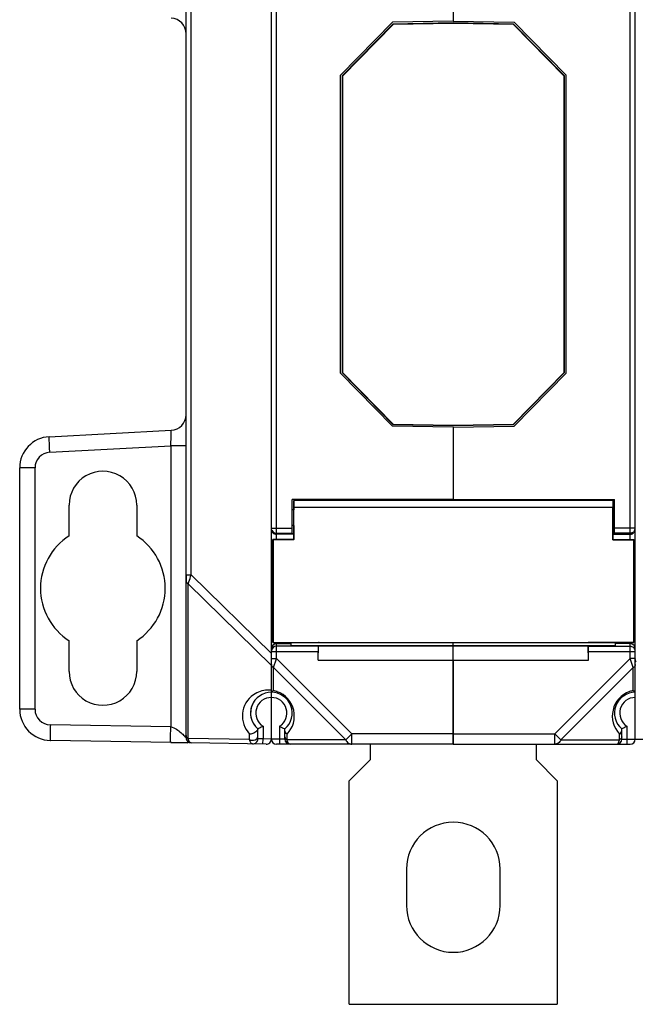
# Model space of a CAD drawing. Units: millimetres. Extents: x 13 to 637, y 12 to 539.
# Drawn here: x 222 to 281, y 202 to 296 of the extents above; entities that cross this region are included whole.
import ezdxf

# ---------------------------------------------------------------- set-up
doc = ezdxf.new("R2010")
doc.units = ezdxf.units.MM
doc.header["$LTSCALE"] = 35.851852
doc.layers.get('0').update_dxf_attribs({"linetype": 'CONTINUOUS'})
doc.layers.add('AXIS', color=7, linetype='CONTINUOUS')
doc.layers.add('EDGE_FEAT', color=7, linetype='CONTINUOUS')

msp = doc.modelspace()

# ---------------------------------------------------------------- linework, layer by layer
at = {"color": 7, "linetype": 'Continuous'}
for p, q in [((280.912, 246.223), (280.912, 306.868)), ((281.412, 247.335), (281.412, 305.757)), ((263.912, 303.018), (263.912, 296.061)), ((253.212, 290.809), (258.111, 295.795)), ((258.128, 295.756), (253.251, 290.793)), ((263.912, 295.896), (258.111, 295.795)), ((258.128, 295.756), (258.111, 295.795)), ((263.912, 295.857), (258.128, 295.756)), ((263.912, 296.061), (269.763, 295.959)), ((263.912, 295.896), (263.912, 295.857)), ((269.713, 295.795), (263.912, 295.896)), ((269.696, 295.756), (263.912, 295.857)), ((269.696, 295.756), (269.713, 295.795)), ((274.573, 290.793), (269.696, 295.756)), ((269.713, 295.795), (274.612, 290.809)), ((274.762, 290.872), (269.763, 295.959)), ((253.212, 290.809), (253.212, 262.283)), ((253.251, 290.793), (253.212, 290.809)), ((253.251, 290.793), (253.251, 262.299)), ((274.573, 290.793), (274.612, 290.809)), ((274.573, 262.299), (274.573, 290.793)), ((274.612, 262.283), (274.612, 290.809)), ((274.762, 262.22), (274.762, 290.872)), ((253.251, 262.299), (253.212, 262.283)), ((258.111, 257.297), (253.212, 262.283)), ((253.251, 262.299), (258.128, 257.336)), ((269.696, 257.336), (274.573, 262.299)), ((274.612, 262.283), (269.713, 257.297)), ((274.573, 262.299), (274.612, 262.283)), ((269.763, 257.133), (274.762, 262.22)), ((225.055, 256.117), (236.791, 256.732)), ((258.128, 257.336), (258.111, 257.297)), ((258.111, 257.297), (263.912, 257.196)), ((258.128, 257.336), (263.912, 257.235)), ((263.912, 257.235), (269.696, 257.336)), ((263.912, 257.196), (269.713, 257.297)), ((263.912, 257.196), (263.912, 257.235)), ((263.912, 257.031), (269.763, 257.133)), ((263.912, 257.031), (263.912, 250.073)), ((269.696, 257.336), (269.713, 257.297)), ((225.107, 254.619), (236.738, 255.229)), ((236.738, 255.229), (236.738, 228.215)), ((238.212, 255.229), (236.738, 255.229)), ((222.212, 229.916), (222.212, 253.121)), ((223.686, 253.121), (222.212, 253.121)), ((223.686, 229.916), (223.686, 253.121)), ((263.912, 250.073), (279.412, 250.073)), ((263.912, 249.973), (263.912, 250.045)), ((279.262, 249.973), (279.262, 249.073)), ((279.412, 246.793), (279.412, 250.073)), ((226.962, 246.589), (226.962, 249.546)), ((233.462, 249.546), (233.462, 246.589)), ((279.239, 246.201), (279.239, 249.34)), ((279.262, 249.073), (279.412, 249.073)), ((279.262, 247.573), (279.262, 246.223)), ((279.262, 247.573), (279.412, 247.573)), ((281.412, 247.337), (279.412, 247.337)), ((279.239, 246.201), (279.262, 246.223)), ((279.239, 246.201), (281.239, 246.201)), ((279.262, 246.793), (279.412, 246.793)), ((279.262, 246.737), (280.912, 246.737)), ((279.262, 246.223), (281.262, 246.223)), ((280.912, 246.837), (279.412, 246.837)), ((281.005, 246.846), (280.912, 246.837)), ((281.262, 246.223), (281.239, 246.201)), ((281.239, 246.201), (281.239, 236.346)), ((281.262, 236.323), (281.262, 246.223)), ((281.399, 245.237), (281.262, 245.237)), ((238.212, 242.835), (238.212, 242.271)), ((281.399, 240.954), (281.262, 240.954)), ((281.262, 236.72), (281.412, 236.72)), ((226.962, 233.546), (226.962, 236.502)), ((233.462, 236.502), (233.462, 233.546)), ((248.312, 236.039), (248.312, 236.323)), ((248.312, 236.039), (279.512, 236.039)), ((250.912, 234.646), (250.936, 236.025)), ((250.936, 236.025), (276.888, 236.025)), ((263.912, 236.039), (263.912, 236.341)), ((263.912, 226.546), (263.912, 236.025)), ((281.262, 236.323), (276.886, 236.323)), ((276.904, 235.977), (276.888, 236.025)), ((276.912, 234.646), (276.888, 236.025)), ((276.904, 235.977), (280.912, 235.977)), ((279.512, 236.039), (279.512, 236.323)), ((280.912, 236.221), (279.512, 236.221)), ((280.912, 234.778), (280.912, 236.323)), ((281.239, 236.346), (281.262, 236.323)), ((280.912, 234.778), (273.68, 227.546)), ((276.912, 234.646), (276.912, 235.478)), ((276.912, 235.478), (281.412, 235.478)), ((281.201, 233.912), (280.912, 234.778)), ((281.412, 234.778), (280.912, 234.778)), ((281.412, 227.046), (281.412, 235.485)), ((250.912, 234.646), (276.912, 234.646)), ((281.201, 233.912), (274.257, 226.969)), ((281.201, 231.707), (281.201, 233.912)), ((223.686, 229.916), (222.212, 229.916)), ((236.738, 228.215), (225.16, 228.417)), ((280.612, 228.277), (280.612, 226.546)), ((238.212, 227.18), (238.212, 227.387)), ((263.912, 227.546), (273.68, 227.546)), ((273.68, 227.546), (274.257, 226.969)), ((273.68, 226.546), (273.68, 227.546)), ((279.901, 226.969), (279.901, 227.522)), ((280.112, 227.046), (280.112, 228.026)), ((238.703, 226.68), (225.16, 226.917)), ((236.738, 226.715), (238.371, 226.686)), ((238.208, 227.185), (238.212, 227.18)), ((238.643, 226.685), (238.62, 226.689)), ((255.912, 226.546), (255.912, 225.046)), ((263.912, 226.546), (280.912, 226.546)), ((271.912, 225.046), (271.912, 226.546)), ((274.257, 226.969), (279.901, 226.969)), ((280.112, 227.046), (281.412, 227.046)), ((255.912, 225.046), (253.912, 223.046)), ((273.912, 223.046), (271.912, 225.046)), ((253.912, 201.546), (253.912, 223.046)), ((273.912, 223.046), (273.912, 201.546)), ((253.912, 201.546), (273.912, 201.546))]:
    msp.add_line(p, q, dxfattribs=at)
for centre, radius, start, end in [((236.712, 258.23), 1.5, 273, 360), ((225.212, 253.121), 3, 93, 180), ((225.186, 253.121), 1.5, 93.00048, 179.99962), ((280.912, 247.337), 0.5, 319.24974, 359.99058), ((280.908, 247.238), 0.504, 337.58582, 351.72276), ((230.212, 241.546), 6, 122.79717, 237.20283), ((280.912, 247.233), 0.496, 270.01545, 275.84969), ((280.911, 247.243), 0.506, 275.8506, 284.8113), ((280.913, 247.237), 0.499, 284.80166, 295.90015), ((280.91, 247.24), 0.504, 295.99938, 314.92701), ((280.918, 238.946), 0.496, 37.54018, 45.15094), ((280.925, 238.951), 0.487, 16.54607, 37.57919), ((280.912, 235.721), 0.5, 22.55851, 90.01407), ((280.911, 235.476), 0.501, 45.89219, 55.71021), ((280.91, 235.475), 0.503, 26.46396, 45.79801), ((280.914, 235.478), 0.498, 14.82466, 26.36203), ((280.907, 235.477), 0.505, 11.42223, 14.83188), ((280.908, 235.477), 0.504, 7.59906, 11.42359), ((280.916, 235.478), 0.496, 0.02503, 7.61359), ((281.701, 229.257), 2.5, 109.42812, 223.94527), ((281.412, 229.546), 2, 90, 229.45844), ((281.412, 229.546), 1.5, 90, 237.76905), ((281.7, 229.26), 2.497, 101.52848, 109.4284), ((277.235, 226.136), 6.838, 53.801, 54.54966), ((278.833, 228.33), 4.124, 53.4466, 53.72847), ((279.315, 228.977), 3.317, 52.15958, 53.4666), ((279.998, 229.86), 2.201, 51.11122, 52.09454), ((246.412, 229.546), 2, 146.63299, 218.34692), ((225.212, 229.916), 3, 180, 269), ((225.186, 229.916), 1.5, 180.00029, 268.99971), ((238.712, 227.18), 0.5, 180, 251.41802), ((279.612, 227.046), 0.5, 270, 360), ((280.912, 227.046), 0.5, 270, 360)]:
    msp.add_arc(centre, radius, start, end, dxfattribs=at)
for centre, major_axis, ratio, start_param, end_param in [((230.212, 249.546), (3.25, 0), 1, 0, 3.141593), ((279.262, 248.323), (0, 1.65), 0.017455, 6.283185, 7.190542), ((279.262, 248.323), (0, 0.75), 0.017455, 0, 3.141593), ((230.212, 241.546), (0, 6), 1, -2.569174, -0.572419), ((276.903, 235.478), (0, 0.5), 0.017455, -1.570796, -0.05236), ((230.212, 233.546), (3.25, 0), 1, -3.141593, 0)]:
    msp.add_ellipse(centre, major_axis=major_axis, ratio=ratio, start_param=start_param, end_param=end_param, dxfattribs=at)
for points, knots in [([(236.738, 255.229), (236.743, 255.326), (236.753, 255.518), (236.766, 255.796), (236.777, 256.053), (236.786, 256.278), (236.791, 256.442), (236.793, 256.55), (236.795, 256.614), (236.794, 256.662), (236.795, 256.701), (236.792, 256.717), (236.793, 256.732), (236.791, 256.732)], [0, 0, 0, 0, 0.194653, 0.38212, 0.554959, 0.706648, 0.831199, 0.881733, 0.923737, 0.95683, 0.980659, 0.995035, 1, 1, 1, 1]), ([(225.107, 254.619), (225.102, 254.717), (225.093, 254.907), (225.079, 255.185), (225.068, 255.441), (225.06, 255.664), (225.054, 255.828), (225.052, 255.936), (225.051, 255.999), (225.051, 256.047), (225.05, 256.085), (225.054, 256.102), (225.052, 256.117), (225.055, 256.117)], [0, 0, 0, 0, 0.194621, 0.382529, 0.55539, 0.706771, 0.830988, 0.88146, 0.923456, 0.956499, 0.980355, 0.994866, 1, 1, 1, 1]), ([(281.412, 234.201), (281.412, 234.155), (281.384, 234.058), (281.315, 233.987), (281.274, 233.957)], [0, 0, 0, 0, 0.472308, 1, 1, 1, 1]), ([(281.379, 231.573), (281.384, 231.57), (281.392, 231.563), (281.402, 231.555), (281.407, 231.549), (281.412, 231.547), (281.412, 231.546)], [0, 0, 0, 0, 0.409636, 0.722995, 0.9268, 1, 1, 1, 1]), ([(225.16, 228.417), (225.158, 228.319), (225.155, 228.128), (225.152, 227.85), (225.149, 227.594), (225.149, 227.37), (225.149, 227.207), (225.15, 227.099), (225.151, 227.035), (225.153, 226.987), (225.154, 226.949), (225.158, 226.932), (225.157, 226.917), (225.16, 226.917)], [0, 0, 0, 0, 0.194589, 0.382483, 0.555344, 0.706733, 0.830963, 0.881442, 0.923443, 0.956491, 0.980351, 0.994864, 1, 1, 1, 1]), ([(236.738, 226.715), (236.736, 226.715), (236.736, 226.73), (236.732, 226.747), (236.732, 226.785), (236.73, 226.833), (236.729, 226.896), (236.728, 227.005), (236.727, 227.168), (236.728, 227.392), (236.73, 227.648), (236.733, 227.926), (236.736, 228.117), (236.738, 228.215)], [0, 0, 0, 0, 0.005123, 0.019617, 0.043482, 0.076569, 0.118536, 0.16896, 0.293301, 0.444714, 0.617473, 0.805173, 1, 1, 1, 1]), ([(236.738, 228.215), (236.938, 228.208), (237.295, 228.009), (237.704, 227.683), (238.006, 227.408), (238.163, 227.247), (238.208, 227.185)], [0, 0, 0, 0, 0.32874, 0.631066, 0.873012, 1, 1, 1, 1]), ([(280.612, 228.277), (280.552, 228.244), (280.388, 228.157), (280.219, 228.076), (280.112, 228.026)], [0, 0, 0, 0, 0.365619, 1, 1, 1, 1]), ([(279.901, 227.522), (279.962, 227.567), (280.066, 227.674), (280.112, 227.819), (280.112, 227.888)], [0, 0, 0, 0, 0.526523, 1, 1, 1, 1]), ([(280.112, 227.257), (280.112, 227.2), (280.065, 227.075), (279.96, 226.998), (279.901, 226.969)], [0, 0, 0, 0, 0.46205, 1, 1, 1, 1]), ([(274.257, 226.969), (274.198, 226.849), (274.076, 226.687), (273.853, 226.566), (273.736, 226.546), (273.68, 226.546)], [0, 0, 0, 0, 0.534792, 0.773399, 1, 1, 1, 1]), ([(279.612, 226.546), (279.641, 226.546), (279.707, 226.571), (279.783, 226.662), (279.852, 226.797), (279.885, 226.907), (279.901, 226.969)], [0, 0, 0, 0, 0.159249, 0.367078, 0.646025, 1, 1, 1, 1])]:
    msp.add_open_spline(points, degree=3, knots=knots, dxfattribs=at)
for points in [[(281.291, 247.011), (281.219, 246.928), (281.113, 246.866), (281.005, 246.846)], [(281.374, 247.046), (281.349, 246.986), (281.312, 246.93), (281.266, 246.884)], [(280.912, 235.977), (281.01, 235.977), (281.113, 235.946), (281.194, 235.89)], [(281.412, 235.722), (281.412, 235.787), (281.399, 235.853), (281.374, 235.913)], [(281.274, 233.957), (281.251, 233.94), (281.226, 233.925), (281.201, 233.912)]]:
    msp.add_open_spline(points, degree=3, dxfattribs=at)
at = {"layer": 'AXIS', "color": 7, "linetype": 'Continuous'}
for p, q in [((263.912, 250.073), (248.412, 250.073)), ((248.562, 249.973), (248.562, 249.073)), ((279.262, 249.973), (248.562, 249.973)), ((263.912, 249.973), (263.912, 250.073)), ((248.562, 249.073), (248.412, 249.073)), ((248.585, 246.201), (248.585, 249.34)), ((248.585, 249.34), (279.239, 249.34)), ((248.562, 247.573), (248.412, 247.573)), ((248.562, 247.573), (248.562, 246.223)), ((246.562, 236.323), (246.562, 246.223)), ((246.562, 246.223), (246.585, 246.201)), ((248.562, 246.223), (246.562, 246.223)), ((246.585, 246.201), (246.585, 236.346)), ((248.585, 246.201), (246.585, 246.201)), ((248.562, 246.793), (248.412, 246.793)), ((248.585, 246.201), (248.562, 246.223)), ((246.585, 236.346), (246.562, 236.323)), ((246.562, 236.323), (250.938, 236.323)), ((246.585, 236.346), (281.239, 236.346)), ((251.026, 236.341), (250.938, 236.323)), ((251.026, 236.341), (276.798, 236.341)), ((259.412, 214.546), (259.412, 211.046)), ((268.412, 211.046), (268.412, 214.546))]:
    msp.add_line(p, q, dxfattribs=at)
for centre, start, end in [((263.912, 214.546), 0, 180), ((263.912, 211.046), 180, 360)]:
    msp.add_arc(centre, 4.5, start, end, dxfattribs=at)
for major_axis, start_param in [((0, 1.65), -0.907357), ((0, 0.75), -3.141593)]:
    msp.add_ellipse((248.562, 248.323), major_axis=major_axis, ratio=0.017455, start_param=start_param, end_param=0, dxfattribs=at)
at = {"layer": 'EDGE_FEAT', "color": 7, "linetype": 'Continuous'}
for p, q in [((238.212, 227.18), (238.212, 325.911)), ((246.412, 227.046), (246.412, 326.046)), ((238.703, 242.835), (238.703, 310.257)), ((246.912, 246.223), (246.912, 306.868)), ((253.062, 290.872), (258.061, 295.959)), ((263.912, 296.061), (258.061, 295.959)), ((253.062, 262.22), (253.062, 290.872)), ((258.061, 257.133), (253.062, 262.22)), ((263.912, 257.031), (258.061, 257.133)), ((248.412, 246.793), (248.412, 250.073)), ((246.45, 247.337), (248.412, 247.337)), ((281.412, 235.478), (281.412, 247.337)), ((246.819, 246.846), (246.912, 246.837)), ((246.912, 246.837), (248.412, 246.837)), ((248.562, 246.737), (246.912, 246.737)), ((246.412, 245.237), (246.562, 245.237)), ((238.212, 242.835), (238.703, 242.835)), ((238.703, 242.835), (246.412, 235.261)), ((238.423, 227.098), (238.423, 241.982)), ((238.423, 241.982), (246.412, 234.133)), ((246.412, 240.954), (246.562, 240.954)), ((246.562, 236.72), (246.412, 236.72)), ((246.912, 234.778), (246.912, 236.323)), ((246.912, 236.221), (248.312, 236.221)), ((250.92, 235.977), (246.912, 235.977)), ((250.92, 235.977), (250.936, 236.025)), ((276.798, 236.341), (276.886, 236.323)), ((246.412, 234.778), (246.912, 234.778)), ((246.42, 235.478), (250.912, 235.478)), ((246.902, 234.747), (246.912, 234.778)), ((246.912, 234.778), (254.144, 227.546)), ((250.912, 234.646), (250.912, 235.478)), ((246.623, 233.912), (246.902, 234.747)), ((246.623, 233.912), (246.902, 234.747)), ((246.623, 233.912), (253.567, 226.969)), ((246.623, 231.707), (246.623, 233.912)), ((263.912, 234.646), (263.912, 226.546)), ((281.412, 234.201), (281.412, 234.761)), ((246.42, 231.553), (246.412, 231.546)), ((246.412, 231.546), (246.412, 231.546)), ((245.612, 228.277), (245.612, 227.06)), ((247.212, 228.277), (247.212, 226.546)), ((244.323, 226.995), (244.323, 227.522)), ((245.112, 227.077), (245.112, 228.026)), ((247.712, 227.046), (247.712, 228.026)), ((247.923, 226.969), (247.923, 227.522)), ((254.144, 227.546), (253.567, 226.969)), ((254.144, 226.546), (254.144, 227.546)), ((263.912, 227.546), (254.144, 227.546)), ((244.323, 226.995), (238.423, 227.098)), ((245.903, 226.555), (238.703, 226.68)), ((245.612, 227.06), (245.112, 227.077)), ((245.603, 226.56), (245.612, 227.06)), ((246.412, 227.046), (245.612, 227.06)), ((247.712, 227.046), (246.412, 227.046)), ((263.912, 226.546), (246.912, 226.546)), ((253.567, 226.969), (247.923, 226.969)), ((281.412, 227.046), (282.712, 227.046))]:
    msp.add_line(p, q, dxfattribs=at)
for centre, radius, start, end in [((236.712, 294.862), 1.5, 0, 87), ((246.912, 247.337), 0.5, 202.60712, 259.34221), ((246.912, 247.237), 0.5, 225.00545, 270.00072), ((246.912, 238.955), 0.5, 134.51275, 179.99988), ((246.912, 235.721), 0.5, 89.96074, 179.96069), ((246.912, 235.478), 0.5, 89.96395, 174.88086), ((246.123, 229.257), 2.5, 124.79107, 223.94783), ((246.412, 229.546), 2, 310.54156, 229.45846), ((246.123, 229.26), 2.498, 92.07813, 124.81346), ((246.412, 229.546), 1.5, 302.23095, 237.76905), ((246.123, 229.275), 2.482, 87.02397, 92.09009), ((246.12, 229.233), 2.524, 83.36304, 87.01982), ((247.636, 230.099), 1.895, 128.59008, 128.79146), ((248.041, 229.587), 2.548, 127.40366, 128.53451), ((246.124, 229.26), 2.497, 69.86352, 78.47204), ((246.123, 229.257), 2.5, 316.05483, 69.8663), ((238.712, 227.18), 0.5, 180, 269), ((244.612, 227.077), 0.5, 269, 360), ((245.912, 227.055), 0.5, 269, 360), ((246.912, 227.046), 0.5, 180, 270), ((248.212, 227.046), 0.5, 180, 270)]:
    msp.add_arc(centre, radius, start, end, dxfattribs=at)
msp.add_ellipse((250.921, 235.478), major_axis=(0, 0.5), ratio=0.017455, start_param=0.05236, end_param=1.570796, dxfattribs=at)
for points in [[(246.45, 247.046), (246.475, 246.986), (246.512, 246.93), (246.558, 246.884)], [(246.452, 234.061), (246.468, 234.035), (246.488, 234.011), (246.51, 233.99)]]:
    msp.add_open_spline(points, degree=3, dxfattribs=at)
for points, knots in [([(238.423, 241.982), (238.442, 242.04), (238.535, 242.325), (238.628, 242.609), (238.703, 242.835)], [0, 0, 0, 0, 0.203249, 1, 1, 1, 1]), ([(238.212, 242.271), (238.212, 242.214), (238.259, 242.089), (238.364, 242.012), (238.423, 241.982)], [0, 0, 0, 0, 0.462065, 1, 1, 1, 1]), ([(246.556, 239.298), (246.51, 239.251), (246.437, 239.142), (246.412, 239.014), (246.412, 238.952)], [0, 0, 0, 0, 0.518502, 1, 1, 1, 1]), ([(246.412, 234.201), (246.412, 234.165), (246.423, 234.115), (246.446, 234.072), (246.452, 234.061)], [0, 0, 0, 0, 0.740646, 1, 1, 1, 1]), ([(246.51, 233.99), (246.518, 233.983), (246.553, 233.952), (246.592, 233.928), (246.623, 233.912)], [0, 0, 0, 0, 0.240774, 1, 1, 1, 1]), ([(281.446, 234.684), (281.441, 234.69), (281.423, 234.712), (281.412, 234.74), (281.412, 234.761)], [0, 0, 0, 0, 0.276421, 1, 1, 1, 1]), ([(281.412, 234.623), (281.412, 234.595), (281.429, 234.538), (281.47, 234.495), (281.494, 234.477)], [0, 0, 0, 0, 0.472443, 1, 1, 1, 1]), ([(246.448, 231.576), (246.445, 231.574), (246.436, 231.566), (246.427, 231.558), (246.42, 231.553)], [0, 0, 0, 0, 0.305343, 1, 1, 1, 1]), ([(246.623, 231.707), (246.611, 231.698), (246.567, 231.666), (246.524, 231.635), (246.493, 231.611)], [0, 0, 0, 0, 0.285675, 1, 1, 1, 1]), ([(245.612, 228.277), (245.552, 228.244), (245.388, 228.157), (245.219, 228.076), (245.112, 228.026)], [0, 0, 0, 0, 0.365625, 1, 1, 1, 1]), ([(247.212, 228.277), (247.272, 228.244), (247.437, 228.157), (247.605, 228.076), (247.712, 228.026)], [0, 0, 0, 0, 0.365619, 1, 1, 1, 1]), ([(238.212, 227.387), (238.212, 227.329), (238.259, 227.204), (238.364, 227.128), (238.423, 227.098)], [0, 0, 0, 0, 0.46205, 1, 1, 1, 1]), ([(245.066, 227.885), (245.026, 227.832), (244.915, 227.736), (244.675, 227.591), (244.46, 227.52), (244.323, 227.522)], [0, 0, 0, 0, 0.235814, 0.514247, 1, 1, 1, 1]), ([(244.323, 226.995), (244.402, 226.956), (244.579, 226.914), (244.837, 226.95), (245.047, 227.073), (245.112, 227.218), (245.112, 227.284)], [0, 0, 0, 0, 0.272218, 0.549399, 0.794764, 1, 1, 1, 1]), ([(245.112, 227.99), (245.112, 227.982), (245.107, 227.944), (245.085, 227.909), (245.066, 227.885)], [0, 0, 0, 0, 0.199437, 1, 1, 1, 1]), ([(247.923, 227.522), (247.862, 227.567), (247.758, 227.674), (247.712, 227.819), (247.712, 227.888)], [0, 0, 0, 0, 0.526523, 1, 1, 1, 1]), ([(247.712, 227.257), (247.712, 227.2), (247.759, 227.075), (247.864, 226.998), (247.923, 226.969)], [0, 0, 0, 0, 0.46205, 1, 1, 1, 1]), ([(238.703, 226.68), (238.64, 226.682), (238.544, 226.775), (238.472, 226.929), (238.438, 227.037), (238.423, 227.098)], [0, 0, 0, 0, 0.360867, 0.642709, 1, 1, 1, 1]), ([(244.603, 226.577), (244.54, 226.579), (244.444, 226.672), (244.372, 226.826), (244.338, 226.934), (244.323, 226.995)], [0, 0, 0, 0, 0.360894, 0.642728, 1, 1, 1, 1]), ([(248.212, 226.546), (248.148, 226.546), (248.048, 226.64), (247.974, 226.797), (247.939, 226.907), (247.923, 226.969)], [0, 0, 0, 0, 0.36039, 0.642285, 1, 1, 1, 1]), ([(253.567, 226.969), (253.626, 226.849), (253.748, 226.687), (253.971, 226.566), (254.088, 226.546), (254.144, 226.546)], [0, 0, 0, 0, 0.534792, 0.773399, 1, 1, 1, 1])]:
    msp.add_open_spline(points, degree=3, knots=knots, dxfattribs=at)

doc.saveas('drawing.dxf')
